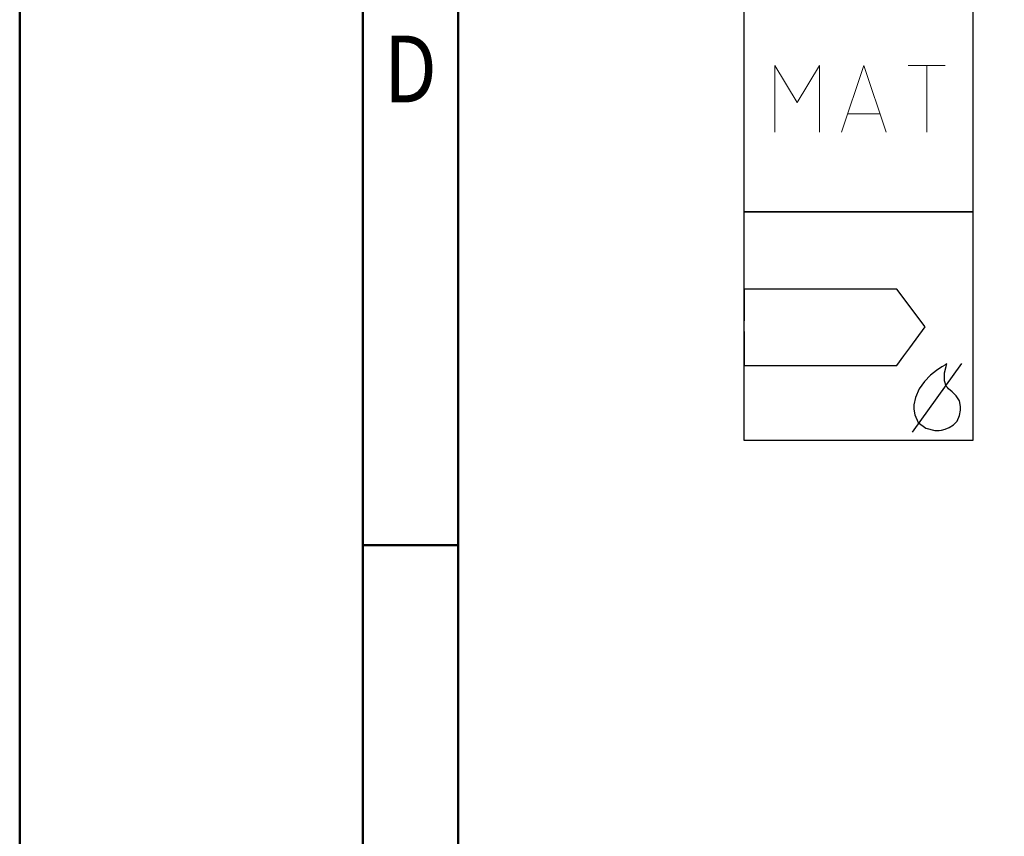
# Model space of a CAD drawing. Units: millimetres. Extents: x 0 to 420, y -1 to 297.
# Drawn here: x 0 to 52, y 83 to 126 of the extents above; entities that cross this region are included whole.
import ezdxf
from ezdxf.enums import TextEntityAlignment as Align

# ---------------------------------------------------------------- set-up
doc = ezdxf.new("R2010")
doc.units = ezdxf.units.MM
doc.layers.get('0').update_dxf_attribs({"linetype": 'CONTINUOUS'})
doc.layers.add('AM_0', color=7, linetype='CONTINUOUS')
doc.layers.add('AM_6', color=2, linetype='CONTINUOUS')
doc.layers.add('AM_BOR', color=7, linetype='CONTINUOUS', lineweight=50)
doc.styles.get("Standard").update_dxf_attribs({"font": 'ISOCP.SHX'})

# ---------------------------------------------------------------- blocks, each defined once
blk = doc.blocks.new('A3')
at = {"layer": 'AM_BOR', "color": 1}
blk.add_line((23, 98.5), (18, 98.5), dxfattribs=at)
for points in [[(0, 0), (420, 0), (420, 297), (0, 297)], [(410, 287), (23, 287), (23, 10), (410, 10)]]:
    blk.add_lwpolyline(points, close=True, dxfattribs=at)
at = {"layer": 'AM_BOR', "color": 7}
blk.add_lwpolyline([(18, 292), (18, 5), (415, 5), (415, 292)], close=True, dxfattribs=at)
at = {"layer": 'AM_BOR', "color": 2, "width": 0.84375}
blk.add_text('D', height=3.5, dxfattribs=at).set_placement((20.5, 123.5), align=Align.MIDDLE_CENTER)
blk = doc.blocks.new('MAPAL_FRAME-Model')
blk.add_blockref('A3', (0, 0))
blk = doc.blocks.new('P_APPLICATION')
at = {"layer": 'AM_6'}
blk.add_lwpolyline([(0, -60), (12, -60), (12, -72), (0, -72)], close=True, dxfattribs=at)
at = {"layer": 'AM_6', "lineweight": 0}
for points in [[(1.619, -67.82), (1.619, -64.321), (2.785, -66.265), (3.95, -64.321), (3.95, -67.82)], [(5.116, -67.82), (6.283, -64.321), (7.448, -67.82)], [(8.614, -64.321), (10.557, -64.321)], [(9.586, -67.82), (9.586, -64.321)], [(7.109, -66.848), (5.457, -66.848)]]:
    blk.add_lwpolyline(points, dxfattribs=at)
blk = doc.blocks.new('*U84')
at = {"layer": 'AM_6'}
for p, q in [((8.012, -76.052), (0, -76.052)), ((0, -76.052), (0, -77.722)), ((9.501, -78.034), (8.012, -76.052)), ((0, -78.278), (0, -80.059)), ((8.694, -79.132), (9.501, -78.034)), ((8.38, -79.559), (8.694, -79.133)), ((0, -80.059), (8.012, -80.059)), ((8.012, -80.059), (8.38, -79.559)), ((8.829, -83.556), (11.42, -79.963)), ((10.57, -80.021), (10.374, -80.134)), ((10.645, -79.983), (10.57, -80.021)), ((10.596, -80.12), (10.645, -79.983)), ((10.645, -79.983), (10.645, -79.983)), ((10.645, -79.983), (10.645, -79.983)), ((9.779, -80.573), (9.46, -80.896)), ((10.096, -80.318), (9.779, -80.573)), ((10.374, -80.134), (10.096, -80.318)), ((10.511, -80.859), (10.518, -80.452)), ((10.518, -80.452), (10.596, -80.12)), ((9.46, -80.896), (9.183, -81.285)), ((10.61, -81.152), (10.511, -80.859)), ((9.183, -81.285), (8.987, -81.737)), ((10.674, -81.221), (10.61, -81.152)), ((10.73, -81.279), (10.674, -81.221)), ((10.912, -81.439), (10.73, -81.279)), ((11.133, -81.65), (10.912, -81.439)), ((8.987, -81.737), (8.912, -82.122)), ((8.912, -82.122), (8.912, -82.251)), ((11.295, -81.918), (11.133, -81.65)), ((11.359, -82.215), (11.295, -81.918)), ((8.912, -82.251), (8.912, -82.351)), ((8.912, -82.351), (8.959, -82.653)), ((11.308, -82.694), (11.359, -82.408)), ((11.359, -82.314), (11.359, -82.215)), ((11.359, -82.408), (11.359, -82.314)), ((8.959, -82.653), (9.143, -83.051)), ((9.143, -83.051), (9.528, -83.353)), ((10.985, -83.185), (11.174, -82.98)), ((11.174, -82.98), (11.308, -82.694)), ((9.528, -83.353), (10.016, -83.47)), ((10.016, -83.47), (10.179, -83.468)), ((10.179, -83.468), (10.229, -83.466)), ((10.179, -83.468), (10.179, -83.468)), ((10.229, -83.466), (10.363, -83.449)), ((10.363, -83.449), (10.552, -83.406)), ((10.552, -83.406), (10.769, -83.322)), ((10.769, -83.322), (10.985, -83.185))]:
    blk.add_line(p, q, dxfattribs=at)
blk.add_lwpolyline([(0, -72), (12, -72), (12, -84), (0, -84)], close=True, dxfattribs=at)

msp = doc.modelspace()

# ---------------------------------------------------------------- block references
at = {"layer": 'AM_0', "rotation": 360}
msp.add_blockref('MAPAL_FRAME-Model', (0, 0), dxfattribs=at)
at = {"layer": 'AM_6', "rotation": 360}
for name in ['P_APPLICATION', '*U84']:
    msp.add_blockref(name, (38, 188), dxfattribs=at)

doc.saveas('drawing.dxf')
